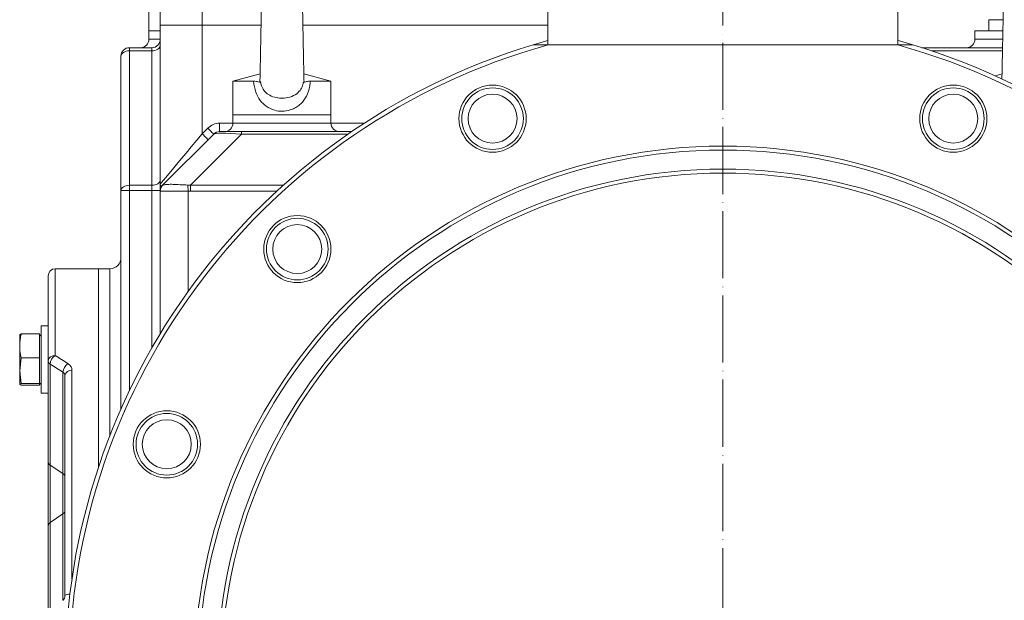
# Model space of a CAD drawing. Units: millimetres. Extents: x 7534 to 11119, y -3038 to -495.
# Drawn here: x 10051 to 10403, y -1843 to -1636 of the extents above; entities that cross this region are included whole.
import ezdxf

# ---------------------------------------------------------------- set-up
doc = ezdxf.new("R2010")
doc.units = ezdxf.units.MM
doc.linetypes.add('ACAD_ISO04W100', pattern=[30, 24, -3, 0, -3])
doc.layers.get('0').update_dxf_attribs({"lineweight": 40})
doc.layers.add('图层2', color=1, linetype='ACAD_ISO04W100', lineweight=18)

msp = doc.modelspace()

# ---------------------------------------------------------------- linework, layer by layer
at = {"color": 7, "linetype": 'Continuous', "lineweight": 15}
for p, q in [((10101.675, -1637.948), (10101.675, -1623.948)), ((10116.675, -1637.948), (10116.675, -1623.948)), ((10097.675, -1627.948), (10097.675, -1639.948)), ((10240.175, -1628.948), (10240.175, -1644.948)), ((10365.175, -1644.948), (10365.175, -1628.948)), ((10101.675, -1637.948), (10116.675, -1637.948)), ((10101.675, -1694.705), (10101.675, -1637.948)), ((10116.675, -1637.948), (10137.703, -1637.948)), ((10116.675, -1676.705), (10116.675, -1637.948)), ((10152.646, -1637.948), (10240.175, -1637.948)), ((10397.675, -1635.948), (10397.675, -1639.948)), ((10402.677, -1635.948), (10397.675, -1635.948)), ((10097.675, -1639.948), (10097.675, -1642.948)), ((10097.675, -1639.948), (10101.675, -1639.948)), ((10392.675, -1639.948), (10392.675, -1642.948)), ((10392.675, -1639.948), (10402.609, -1639.948)), ((10097.675, -1642.948), (10101.675, -1642.948)), ((10234.851, -1644.948), (10240.247, -1644.948)), ((10240.247, -1644.948), (10365.103, -1644.948)), ((10365.103, -1644.948), (10370.498, -1644.948)), ((10392.675, -1642.948), (10402.563, -1642.948)), ((10087.675, -1697), (10087.675, -1648.948)), ((10090.675, -1645.948), (10098.675, -1645.948)), ((10090.675, -1645.948), (10090.675, -1647.074)), ((10090.675, -1647.074), (10090.675, -1695.126)), ((10098.675, -1647.074), (10090.675, -1647.074)), ((10098.675, -1645.948), (10098.675, -1647.074)), ((10098.675, -1695.126), (10098.675, -1647.074)), ((10373.731, -1645.948), (10402.549, -1645.948)), ((10402.527, -1647.074), (10377.187, -1647.074)), ((10137.36, -1655.353), (10127.675, -1657.948)), ((10162.675, -1657.948), (10152.989, -1655.353)), ((10402.36, -1655.353), (10399.912, -1656.009)), ((10127.675, -1657.948), (10127.675, -1669.948)), ((10127.675, -1657.948), (10135.013, -1657.948)), ((10137.322, -1657.975), (10137.598, -1658.508)), ((10152.751, -1658.508), (10153.017, -1657.995)), ((10155.336, -1657.948), (10162.675, -1657.948)), ((10162.675, -1669.948), (10162.675, -1657.948)), ((10127.675, -1669.948), (10127.675, -1672.948)), ((10127.675, -1669.948), (10162.675, -1669.948)), ((10127.675, -1669.948), (10145.175, -1669.948)), ((10145.175, -1669.948), (10162.675, -1669.948)), ((10162.675, -1672.948), (10162.675, -1669.948)), ((10122.917, -1675.948), (10122.917, -1672.948)), ((10122.917, -1672.948), (10127.675, -1672.948)), ((10127.675, -1672.948), (10145.175, -1672.948)), ((10145.175, -1672.948), (10162.675, -1672.948)), ((10162.675, -1672.948), (10174.55, -1672.948)), ((10102.553, -1695.069), (10120.796, -1676.827)), ((10130.695, -1676.827), (10112.453, -1695.069)), ((10116.675, -1676.705), (10118.675, -1674.705)), ((10122.917, -1675.948), (10130.695, -1675.948)), ((10130.695, -1676.827), (10130.695, -1675.948)), ((10130.695, -1675.948), (10170.051, -1675.948)), ((10168.775, -1676.827), (10130.695, -1676.827)), ((10112.453, -1697.191), (10112.453, -1695.069)), ((10112.453, -1695.069), (10145.695, -1695.069)), ((10087.675, -1697), (10090.675, -1697)), ((10087.675, -1775.08), (10087.675, -1697)), ((10090.675, -1695.126), (10098.675, -1695.126)), ((10090.675, -1695.126), (10090.675, -1697)), ((10098.675, -1697), (10090.675, -1697)), ((10090.675, -1697), (10090.675, -1768.553)), ((10098.675, -1695.126), (10098.675, -1697)), ((10098.675, -1697), (10101.675, -1697)), ((10098.675, -1753.29), (10098.675, -1697)), ((10101.675, -1697.216), (10101.675, -1697.191)), ((10101.675, -1748.194), (10101.675, -1697.216)), ((10111.675, -1697.216), (10111.675, -1733.039)), ((10143.364, -1697.191), (10112.453, -1697.191)), ((10079.675, -1724.948), (10064.175, -1724.948)), ((10064.175, -1724.948), (10064.175, -1755.952)), ((10083.675, -1724.948), (10079.675, -1724.948)), ((10079.675, -1795.813), (10079.675, -1724.948)), ((10083.675, -1784.719), (10083.675, -1724.948)), ((10061.675, -1757.917), (10061.675, -1727.448)), ((10061.675, -1745.365), (10059.175, -1745.365)), ((10059.175, -1769.365), (10059.175, -1745.365)), ((10051.994, -1748.231), (10051.495, -1748.513)), ((10051.495, -1752.516), (10051.495, -1748.513)), ((10058.575, -1748.231), (10051.994, -1748.231)), ((10058.575, -1748.231), (10058.575, -1751.727)), ((10059.175, -1749.05), (10058.593, -1748.468)), ((10051.495, -1761.368), (10051.495, -1752.516)), ((10058.575, -1751.727), (10058.575, -1753.305)), ((10058.575, -1753.305), (10058.575, -1756.801)), ((10051.495, -1761.368), (10051.994, -1756.801)), ((10058.575, -1756.801), (10051.994, -1756.801)), ((10058.575, -1756.801), (10058.575, -1760.526)), ((10061.675, -1794.033), (10061.675, -1757.917)), ((10051.994, -1765.934), (10051.495, -1761.368)), ((10051.495, -1766.216), (10051.495, -1761.368)), ((10058.575, -1760.526), (10058.575, -1762.209)), ((10062.407, -1759.077), (10062.407, -1795.193)), ((10070.175, -1761.209), (10070.175, -1835.761)), ((10058.575, -1762.209), (10058.575, -1765.934)), ((10066.942, -1798.169), (10066.942, -1761.938)), ((10067.675, -1841.742), (10067.675, -1763.084)), ((10051.495, -1766.216), (10051.994, -1765.934)), ((10051.994, -1766.498), (10051.495, -1766.216)), ((10058.575, -1765.934), (10051.994, -1765.934)), ((10058.575, -1766.498), (10051.994, -1766.498)), ((10058.575, -1765.934), (10058.575, -1766.164)), ((10058.575, -1766.164), (10058.575, -1766.243)), ((10058.575, -1766.268), (10058.575, -1766.498)), ((10058.593, -1766.262), (10059.175, -1765.68)), ((10059.175, -1769.365), (10061.675, -1769.365)), ((10061.675, -1816.819), (10061.675, -1794.033)), ((10066.942, -1798.169), (10062.407, -1795.193)), ((10062.407, -1795.193), (10062.407, -1815.614)), ((10066.942, -1812.523), (10066.942, -1798.169)), ((10066.942, -1812.523), (10062.407, -1815.614)), ((10066.942, -1843.343), (10066.942, -1812.523)), ((10061.675, -1847.098), (10061.675, -1816.819)), ((10062.407, -1815.614), (10062.407, -1846.58))]:
    msp.add_line(p, q, dxfattribs=at)
at = {"color": 7, "linetype": 'Continuous', "lineweight": 15, "flags": 128}
for points in [[(10098.675, -1647.074), (10099.26, -1647.038), (10099.823, -1646.931), (10100.341, -1646.758), (10100.796, -1646.525), (10101.169, -1646.241), (10101.446, -1645.917), (10101.617, -1645.566), (10101.675, -1645.2)], [(10234.851, -1644.948), (10239.654, -1643.556), (10240.175, -1643.412)], [(10365.175, -1643.412), (10365.695, -1643.556), (10370.498, -1644.948)], [(10087.675, -1648.948), (10087.732, -1648.582), (10087.903, -1648.231), (10088.18, -1647.907), (10088.553, -1647.623), (10089.008, -1647.39), (10089.527, -1647.217), (10090.089, -1647.11), (10090.675, -1647.074)], [(10101.675, -1694.705), (10101.803, -1694.551), (10102.186, -1694.092), (10102.816, -1693.335), (10103.684, -1692.294), (10104.774, -1690.986), (10106.068, -1689.433), (10107.543, -1687.663), (10109.175, -1685.705), (10110.934, -1683.594), (10112.792, -1681.364), (10114.717, -1679.055), (10116.675, -1676.705)], [(10118.796, -1678.827), (10118.755, -1678.786), (10118.634, -1678.665), (10118.438, -1678.469), (10118.175, -1678.205), (10117.853, -1677.884), (10117.486, -1677.517), (10117.088, -1677.119), (10116.675, -1676.705)], [(10120.796, -1676.827), (10120.755, -1676.786), (10120.634, -1676.665), (10120.438, -1676.469), (10120.175, -1676.205), (10119.853, -1675.884), (10119.486, -1675.517), (10119.088, -1675.119), (10118.675, -1674.705)], [(10098.675, -1695.126), (10099.26, -1695.09), (10099.823, -1694.984), (10100.341, -1694.811), (10100.796, -1694.577), (10101.169, -1694.293), (10101.446, -1693.969), (10101.617, -1693.618), (10101.675, -1693.252)], [(10111.675, -1697.216), (10111.655, -1696.91), (10111.636, -1696.607), (10111.617, -1696.31), (10111.599, -1696.023), (10111.581, -1695.749), (10111.565, -1695.49), (10111.549, -1695.249), (10111.535, -1695.028)], [(10087.675, -1697), (10087.732, -1696.635), (10087.903, -1696.283), (10088.18, -1695.959), (10088.553, -1695.675), (10089.008, -1695.442), (10089.527, -1695.269), (10090.089, -1695.162), (10090.675, -1695.126)]]:
    msp.add_lwpolyline(points, dxfattribs=at)
at = {"color": 7, "linetype": 'Continuous', "lineweight": 15}
for centre, radius in [((10220.398, -1671.314), 12), ((10384.952, -1671.314), 12), ((10220.398, -1671.314), 11), ((10220.398, -1671.314), 8.75), ((10384.952, -1671.314), 11), ((10384.952, -1671.314), 8.75), ((10302.675, -1869.948), 188.828), ((10302.675, -1869.948), 187.414), ((10302.675, -1869.948), 180.586), ((10302.675, -1869.948), 179.172), ((10150.647, -1717.92), 12), ((10150.647, -1717.92), 11), ((10150.647, -1717.92), 8.75), ((10104.041, -1787.671), 12), ((10104.041, -1787.671), 11), ((10104.041, -1787.671), 8.75)]:
    msp.add_circle(centre, radius, dxfattribs=at)
for centre, radius, start, end in [((10302.675, -1869.948), 235, 106.77474, 253.22526), ((10302.675, -1869.948), 233.5, 105.50708, 254.49292), ((10094.675, -1642.948), 3, 270, 0), ((10098.675, -1642.948), 3, 270, 0), ((10302.675, -1869.948), 233.5, 285.50708, 74.49292), ((10302.675, -1869.948), 235, 286.77474, 73.22526), ((10389.675, -1642.948), 3, 270, 0), ((10090.675, -1648.948), 3, 90, 180), ((10122.917, -1678.948), 6, 90, 135), ((10124.675, -1672.948), 3, 270, 0), ((10165.675, -1672.948), 3, 180, 270), ((10122.917, -1678.948), 3, 90, 135), ((10104.666, -1697.216), 2.991, 132.98691, 179.98844), ((10104.675, -1697.191), 3, 135, 180), ((10083.675, -1720.948), 4, 270, 0), ((10064.175, -1727.448), 2.5, 90, 180), ((10063.936, -1758.221), 2.282, 83.99459, 172.35285), ((10063.108, -1757.824), 1.436, 183.74325, 240.79003), ((10066.331, -1759.234), 3.927, 123.30409, 177.70678), ((10070.953, -1762.198), 4.019, 123.92387, 176.289), ((10069.901, -1763.449), 2.256, 83.03717, 170.69716), ((10063.108, -1793.94), 1.436, 183.74289, 240.79072), ((10066.241, -1799.422), 1.436, 3.74502, 60.78859), ((10066.178, -1811.234), 1.499, 300.66264, 356.75233), ((10063.171, -1816.903), 1.499, 120.66058, 176.75439), ((10069.257, -1844.125), 2.861, 86.51861, 123.59121)]:
    msp.add_arc(centre, radius, start, end, dxfattribs=at)
for centre, major_axis, ratio, start_param, end_param in [((10138.474, -1678.948), (17.719, -2.044), 0.0762174, 2.0340134, 3.081211), ((10104.675, -1712.747), (-2.044, 17.719), 0.0762174, 0.0035225, 0.0603817), ((10104.675, -1712.747), (14.697, 14.697), 0.6735753, 0.5235988, 0.5804579), ((10104.675, -1712.747), (-13.472, -13.472), 0.5773503, 3.6651914, 3.7220506), ((10071.21, -1869.948), (-129.072, 132.539), 0.4556212, 5.1675405, 5.199388), ((10069.442, -1871.108), (129.669, -129.669), 0.4557263, 2.0159468, 2.0477942)]:
    msp.add_ellipse(centre, major_axis=major_axis, ratio=ratio, start_param=start_param, end_param=end_param, dxfattribs=at)
for points, knots in [([(10138.174, -1614.963), (10138.173, -1615.005), (10138.171, -1615.088), (10138.154, -1615.825), (10138.131, -1616.831), (10138.103, -1618.101), (10138.072, -1619.543), (10138.04, -1621.053), (10138.006, -1622.642), (10137.967, -1624.494), (10137.919, -1626.849), (10137.866, -1629.521), (10137.81, -1632.423), (10137.752, -1635.382), (10137.704, -1637.888), (10137.668, -1639.782), (10137.641, -1641.17), (10137.611, -1642.768), (10137.569, -1644.937), (10137.513, -1647.828), (10137.451, -1650.94), (10137.389, -1653.997), (10137.339, -1656.365), (10137.313, -1657.559), (10137.304, -1657.977)], [0, 0, 0, 0, 0.0599902, 0.1164357, 0.1664823, 0.2105318, 0.2603094, 0.3001778, 0.3306617, 0.3745658, 0.4220396, 0.4730844, 0.5250563, 0.5770884, 0.6257196, 0.6517633, 0.6724966, 0.6957618, 0.7327562, 0.7834049, 0.847233, 0.9032541, 0.9661479, 1, 1, 1, 1]), ([(10153.045, -1657.997), (10153.033, -1657.438), (10153.01, -1656.354), (10152.97, -1654.461), (10152.93, -1652.515), (10152.889, -1650.466), (10152.84, -1648.025), (10152.784, -1645.104), (10152.723, -1641.951), (10152.667, -1639.05), (10152.614, -1636.268), (10152.557, -1633.326), (10152.496, -1630.195), (10152.433, -1626.98), (10152.375, -1624.154), (10152.324, -1621.74), (10152.281, -1619.699), (10152.244, -1618.007), (10152.215, -1616.677), (10152.193, -1615.719), (10152.178, -1615.066), (10152.176, -1614.996), (10152.175, -1614.961)], [0, 0, 0, 0, 0.0425066, 0.0822714, 0.1255579, 0.1625713, 0.2008241, 0.2605129, 0.3167654, 0.3618209, 0.4068311, 0.4572282, 0.5125104, 0.5722552, 0.6363238, 0.6838819, 0.7363928, 0.7941267, 0.8410902, 0.8914242, 0.9454356, 1, 1, 1, 1]), ([(10403.174, -1614.963), (10403.173, -1615.005), (10403.171, -1615.088), (10403.154, -1615.825), (10403.131, -1616.831), (10403.103, -1618.101), (10403.072, -1619.543), (10403.04, -1621.053), (10403.006, -1622.642), (10402.967, -1624.494), (10402.919, -1626.849), (10402.866, -1629.521), (10402.81, -1632.423), (10402.752, -1635.382), (10402.704, -1637.888), (10402.668, -1639.782), (10402.641, -1641.17), (10402.611, -1642.768), (10402.569, -1644.937), (10402.513, -1647.828), (10402.451, -1650.943), (10402.389, -1653.987), (10402.346, -1656.052), (10402.326, -1656.99), (10402.322, -1657.139)], [0, 0, 0, 0, 0.0613385, 0.1190526, 0.170224, 0.2152635, 0.2661599, 0.3069243, 0.3380933, 0.3829841, 0.431525, 0.483717, 0.536857, 0.5900584, 0.6397827, 0.6664117, 0.687611, 0.711399, 0.7492249, 0.8010119, 0.8662746, 0.9235547, 0.987862, 1, 1, 1, 1]), ([(10155.336, -1657.948), (10155.265, -1658.534), (10155.04, -1660.387), (10154.116, -1663.277), (10152.346, -1665.7), (10150.495, -1667.153), (10148.532, -1668.179), (10146.719, -1668.619), (10144.61, -1668.721), (10142.328, -1668.415), (10139.537, -1667.085), (10137.22, -1664.832), (10135.583, -1661.756), (10135.213, -1659.282), (10135.013, -1657.948)], [0, 0, 0, 0, 0.0532478, 0.1685929, 0.2735063, 0.3307615, 0.3879807, 0.47752, 0.49614, 0.5779972, 0.6813688, 0.7753494, 0.8788836, 1, 1, 1, 1]), ([(10135.013, -1657.948), (10135.63, -1657.982), (10136.827, -1658.047), (10137.346, -1658.358), (10137.598, -1658.508)], [0, 0, 0, 0, 0.5154673, 1, 1, 1, 1]), ([(10137.598, -1658.508), (10137.706, -1658.968), (10137.963, -1660.058), (10138.599, -1661.108), (10139.543, -1662.157), (10140.865, -1663.12), (10143.009, -1663.851), (10145.504, -1664.097), (10148.056, -1663.703), (10150.385, -1662.626), (10151.941, -1660.982), (10152.542, -1659.49), (10152.708, -1658.711), (10152.751, -1658.508)], [0, 0, 0, 0, 0.068015, 0.1613643, 0.1736902, 0.2789783, 0.4048808, 0.5052343, 0.6379807, 0.773177, 0.8844441, 0.9699148, 1, 1, 1, 1]), ([(10152.751, -1658.508), (10153.007, -1658.363), (10153.497, -1658.086), (10154.577, -1657.955), (10155.233, -1657.949), (10155.336, -1657.948)], [0, 0, 0, 0, 0.4808669, 0.9183611, 1, 1, 1, 1]), ([(10101.675, -1694.705), (10101.675, -1694.708), (10101.675, -1694.735), (10101.677, -1694.849), (10101.714, -1695.133), (10101.93, -1695.491), (10102.314, -1695.231), (10102.553, -1695.069)], [0, 0, 0, 0, 0.0031427, 0.0376284, 0.1660244, 0.4796889, 1, 1, 1, 1]), ([(10101.675, -1696.841), (10101.675, -1696.721), (10101.675, -1696.418), (10101.675, -1695.664), (10101.675, -1695.001), (10101.675, -1694.764), (10101.675, -1694.71), (10101.675, -1694.705)], [0, 0, 0, 0, 0.30106102, 0.76643659, 0.94777228, 0.99596303, 1, 1, 1, 1]), ([(10102.626, -1695.028), (10102.723, -1695.006), (10102.965, -1694.95), (10104.168, -1694.782), (10106.182, -1694.755), (10108.708, -1694.909), (10110.605, -1694.989), (10111.535, -1695.028)], [0, 0, 0, 0, 0.14283603, 0.35835048, 0.57808288, 0.79288272, 1, 1, 1, 1]), ([(10111.675, -1697.216), (10110.565, -1697.237), (10108.346, -1697.28), (10105.366, -1697.215), (10103.094, -1697.227), (10101.857, -1697.285), (10101.727, -1697.236), (10101.675, -1697.216)], [0, 0, 0, 0, 0.2119804, 0.4237522, 0.6384025, 0.8526267, 1, 1, 1, 1]), ([(10051.495, -1752.516), (10051.586, -1751.118), (10051.68, -1749.681), (10051.986, -1748.269), (10051.994, -1748.231)], [0, 0, 0, 0, 0.9729911, 1, 1, 1, 1]), ([(10051.994, -1756.801), (10051.919, -1756.443), (10051.623, -1755.027), (10051.549, -1753.59), (10051.495, -1752.516)], [0, 0, 0, 0, 0.2530548, 1, 1, 1, 1]), ([(10070.175, -1761.209), (10070.168, -1761.086), (10070.142, -1760.587), (10069.785, -1759.724), (10069.068, -1759.15), (10068.71, -1758.863)], [0, 0, 0, 0, 0.1419617, 0.5719368, 1, 1, 1, 1]), ([(10066.942, -1761.938), (10067.121, -1762.076), (10067.479, -1762.352), (10067.658, -1762.776), (10067.671, -1763.023), (10067.675, -1763.084)], [0, 0, 0, 0, 0.4292253, 0.8584969, 1, 1, 1, 1]), ([(10067.669, -1841.696), (10067.671, -1841.735), (10067.687, -1842.054), (10067.526, -1842.649), (10067.228, -1843.206), (10066.974, -1843.408), (10066.953, -1843.425)], [0, 0, 0, 0, 0.0613723, 0.5117326, 0.9587909, 1, 1, 1, 1])]:
    msp.add_open_spline(points, degree=3, knots=knots, dxfattribs=at)
at = {"layer": '图层2'}
msp.add_line((10302.675, -1463.571), (10302.675, -2276.325), dxfattribs=at)

doc.saveas('drawing.dxf')
